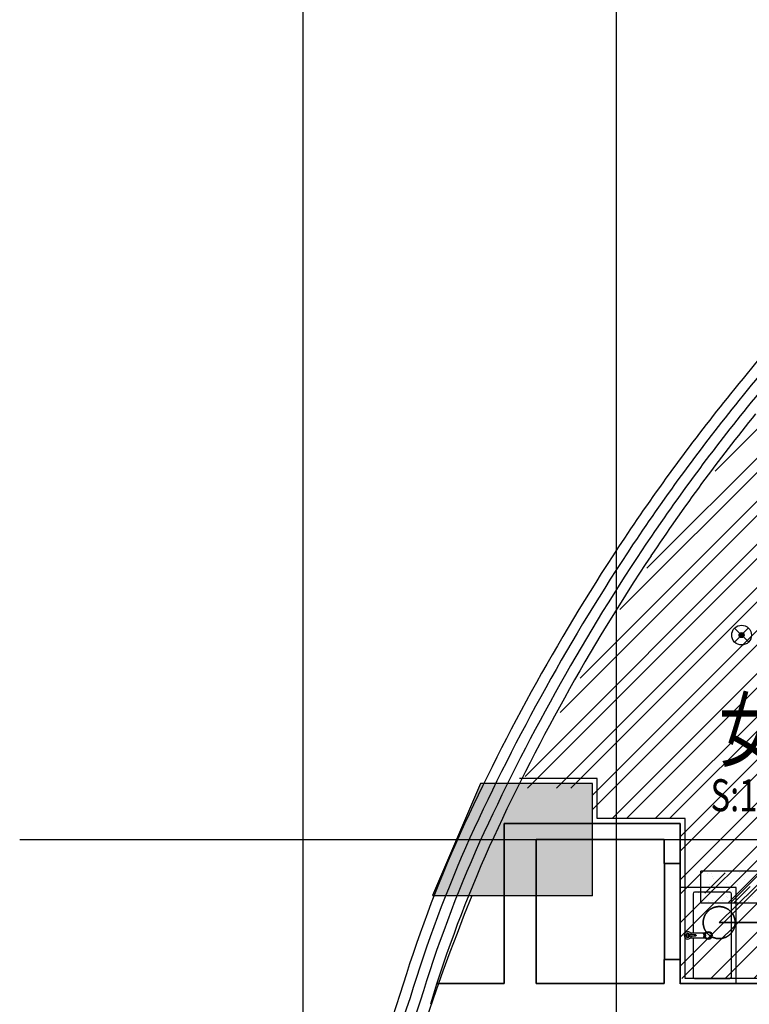
# Model space of a CAD drawing. Extents: x -254795 to 317393, y -302040 to 7721.
# Drawn here: x -245933 to -241370, y -51175 to -45023 of the extents above; entities that cross this region are included whole.
import ezdxf

# ---------------------------------------------------------------- set-up
doc = ezdxf.new("R2010")
doc.units = 0
doc.header["$LTSCALE"] = 1000
for name, pattern in [('CENTER', [50.8, 31.75, -6.35, 6.35, -6.35]), ('DASH', [0.35, 0.25, -0.1]), ('DOTE', [2.42, 2, -0.2, 0.02, -0.2]), ('njs', [1.2, 1, -0.1, 0, -0.1])]:
    doc.linetypes.add(name, pattern=pattern)
doc.layers.get('0').update_dxf_attribs({"linetype": 'CONTINUOUS'})
for name, color, linetype in [('001-公摊面积', 1, 'CONTINUOUS'), ('A-文字', 44, 'CONTINUOUS'), ('ACS_COM', 7, 'CONTINUOUS'), ('COLUMN', 9, 'CONTINUOUS'), ('DOTE', 14, 'DOTE'), ('F-FURN', 54, 'CONTINUOUS'), ('F-洁具', 192, 'CONTINUOUS'), ('M-面积', 1, 'CONTINUOUS'), ('RC-天花灯具', 138, 'CONTINUOUS'), ('RC-天花造型', 54, 'CONTINUOUS'), ('S-装饰层', 34, 'CONTINUOUS'), ('W-WALL', 4, 'CONTINUOUS'), ('WINDOW', 4, 'CONTINUOUS')]:
    doc.layers.add(name, color=color, linetype=linetype)
doc.layers.add('A-WALL', color=6, linetype='CONTINUOUS', lineweight=35)
doc.layers.add('ACS_KT_LN', color=5, linetype='njs', lineweight=35)
doc.styles.add('cc', font='gbenor.shx', dxfattribs={"width": 0.75, "bigfont": 'hztxt.shx'})
doc.styles.get("Standard").update_dxf_attribs({"font": 'GBENOR', "bigfont": 'GBCBIG'})
doc.styles.add('宋体', font='txt', dxfattribs={"width": 0.8})

# ---------------------------------------------------------------- blocks, each defined once
blk = doc.blocks.new('*U125')
blk.add_line((1319.5, 1305.5), (0, 0))
at = {"color": 1}
blk.add_line((1319.5, 1305.5), (4607.7, 1305.5), dxfattribs=at)
at = {"style": 'cc', "width": 0.75}
blk.add_attdef('编号', (1343.3, 1328.6), '', height=500, dxfattribs=at)
blk = doc.blocks.new('$WINLIB2D$00000007')
at = {"color": 0, "linetype": 'DASH'}
for points in [[(-0.5, 0.5), (0.5, 0.5)], [(-0.5, -0.5), (0.5, -0.5)]]:
    blk.add_lwpolyline(points, dxfattribs=at)
at = {"color": 0}
for points in [[(-0.5, 0.5), (-0.5, -0.5)], [(0.5, 0.5), (0.5, -0.5)]]:
    blk.add_lwpolyline(points, dxfattribs=at)
blk = doc.blocks.new('TDKUYT')
at = {"layer": 'F-FURN', "color": 0, "ltscale": 600}
for p, q in [((6055152.1, -1683847.9), (6054552.1, -1683847.9)), ((6054552.1, -1683847.9), (6054552.1, -1684197.9)), ((6055152.1, -1684197.9), (6055152.1, -1683847.9)), ((6054836.8, -1683912.9), (6054836.8, -1684000.9)), ((6054867.5, -1683912.9), (6054867.5, -1684000.9)), ((6054582.1, -1683937.9), (6054582.1, -1684157.9)), ((6054836.8, -1683927.9), (6054592.1, -1683927.9)), ((6055112.1, -1683927.9), (6054867.5, -1683927.9)), ((6055122.1, -1684157.9), (6055122.1, -1683937.9)), ((6054552.1, -1684197.9), (6055152.1, -1684197.9)), ((6054592.1, -1684167.9), (6055112.1, -1684167.9))]:
    blk.add_line(p, q, dxfattribs=at)
for radius in [25, 20]:
    blk.add_circle((6054852.1, -1684022.9), radius, dxfattribs=at)
for centre, radius, start, end in [((6054852.1, -1683895.7), 23, 279.48812, 260.51188), ((6054852.1, -1683895.7), 12.3, 286.41355, 253.58645), ((6054852.1, -1683895.7), 10.7, 288.39514, 251.60486), ((6055158.4, -1683922.2), 310.1, 175.50816, 184.49184), ((6054852.1, -1683897.9), 2.86, 0, 180), ((6054545.8, -1683922.2), 310.1, 355.50816, 4.49184), ((6054592.1, -1683937.9), 10, 90, 180), ((6054852.1, -1683946.5), 2.86, 180, 0), ((6055112.1, -1683937.9), 10, 0, 90), ((6054592.1, -1684157.9), 10, 180, 270), ((6055112.1, -1684157.9), 10, 270, 0)]:
    blk.add_arc(centre, radius, start, end, dxfattribs=at)
for centre in [(6054852.1, -1683989.7), (6054852.1, -1683991.1), (6054852.1, -1684000.9)]:
    blk.add_ellipse(centre, major_axis=(15.3, 0), ratio=0.448066, start_param=3.141593, end_param=6.283185, dxfattribs=at)
blk = doc.blocks.new('A$C2CBB03C1')
at = {"layer": 'RC-天花灯具'}
h = blk.add_hatch(color=0, dxfattribs=at)
edge = h.paths.add_edge_path()
edge.add_ellipse((0, 0), major_axis=(11, -11), ratio=1, start_angle=-45.50579, end_angle=134.49421, ccw=False)
edge.add_ellipse((0, 0), major_axis=(-11, -11), ratio=1, start_angle=224.49421, end_angle=404.49421, ccw=False)
at = {"layer": 'RC-天花灯具', "color": 0}
for p, q in [((44.4, 43.5), (-44.2, -43.5)), ((-43.5, 44.3), (43.5, -44.3))]:
    blk.add_line(p, q, dxfattribs=at)
at = {"layer": 'RC-天花灯具', "color": 0, "extrusion": (0, 0, -1)}
for major_axis, start_param, end_param in [((43.8, -43.8), 4.712389, 10.995574), ((-11, -11), 3.935578, 10.218763)]:
    blk.add_ellipse((0, 0), major_axis=major_axis, ratio=1, start_param=start_param, end_param=end_param, dxfattribs=at)
blk = doc.blocks.new('53545353')
at = {"layer": 'COLUMN'}
blk.add_hatch(color=8, dxfattribs=at).paths.add_polyline_path([(1310044.2, -230431.2), (1310044.2, -229731.2), (1309344.2, -229731.2), (1309044.2, -230431.2)])
at = {"layer": 'RC-天花造型', "ltscale": 0.3}
h = blk.add_hatch(dxfattribs=at)
h.set_pattern_fill('AR-SAND', color=8, scale=2, angle=45)
h.set_pattern_definition([(82.5, (24.76, -77603.806), (-71.4762697, 66.950698), [0, -77.216, 0, -86.36, 0, -82.55]), (52.5, (24.76, -77603.8), (-37.802186, 164.94657), [0, -41.656, 0, -69.596, 0, -26.67]), (12.5, (-19.425, -77647.99), (111.659965, 112.0664624), [0, -25.4, 0, -91.44, 0, -119.38]), (2.5, (-19.42, -77647.99), (76.456222, 139.510156), [0, -12.7, 0, -59.944, 0, -68.58])])
h.paths.add_polyline_path([(1311356.8, -230280.2), (1310698, -230280.2), (1310698, -230480.2), (1311356.8, -230480.2)])
h.paths.add_polyline_path([(1312990.5, -230280.2), (1312356.8, -230280.2), (1312356.8, -230480.2), (1312990.5, -230480.2)])
h = blk.add_hatch(dxfattribs=at)
h.set_pattern_fill('AR-RROOF', color=8, scale=10, angle=45)
h.set_pattern_definition([(45, (24.76, -77703.8), (215.526147, 574.73639), [3810, -508, 1270, -254]), (45, (173.83, -77375.13), (-418.479935, 59.26969), [762, -83.82, 1524, -190.5]), (45, (-38.1, -77461.34), (813.611205, 1054.282069), [2032, -355.6, 1016, -254])])
h.paths.add_polyline_path([(1310748, -230280.2), (1310748, -230480.2), (1311356.8, -230480.2), (1311356.8, -230280.2)])
h.paths.add_polyline_path([(1312990.5, -230480.2), (1312990.5, -230280.2), (1312356.8, -230280.2), (1312356.8, -230480.2)])
at = {"layer": 'W-WALL', "ltscale": 0.3}
h = blk.add_hatch(dxfattribs=at)
h.set_pattern_fill('ANSI32', color=8, scale=20)
h.set_pattern_definition([(45, (-0.5, -77733.8), (-134.703842, 134.703842), []), (45, (89.31, -77733.8), (-134.703842, 134.703842), [])])
h.paths.add_polyline_path([(1316447.9, -223618.3), (1316447.9, -229611.2), (1316642.8, -229611.2), (1316642.8, -230951.2), (1310592.7, -230951.2), (1310592.7, -229951.2), (1310042.8, -229951.2), (1310042.8, -229761.2), (1309585.6, -229761.2), (1309701.3, -229531.2), (1310253.3, -228581.2), (1310659.3, -227981.2), (1311037.9, -227481.5), (1311414.3, -227037.1), (1311832.8, -226581.4), (1312016.6, -226397.6), (1312441.1, -226001.1), (1312917.8, -225601.7), (1314018.4, -224812.8), (1315218.4, -224140.4)])
at = {"color": 8}
blk.add_lwpolyline([(1310594.2, -230231.2), (1310494.2, -230231.2), (1310494.2, -230831.2), (1310594.2, -230831.2)], close=True, dxfattribs=at)
at = {"layer": '001-公摊面积', "color": 8, "ltscale": 0.3}
blk.add_lwpolyline([(1315393.4, -241481.2), (1315393.4, -240283.6), (1318393.4, -240283.6), (1318393.4, -230978.7), (1310593.4, -230983.5), (1310593.4, -229983.5), (1310043.4, -229983.5), (1310043.4, -230433.5), (1309289.8, -230433.5, 0.07473), (1308354.5, -234345, -0.000679), (1308428.4, -236583.8, 0.108339), (1310103.7, -241481.2), (1315393.4, -241481.2)], format="xyb", dxfattribs=at)
at = {"layer": 'A-WALL', "color": 8}
for p, q in [((1309493.2, -229981.2), (1309493.2, -230981.2)), ((1310593.2, -229981.2), (1309493.2, -229981.2)), ((1310593.2, -230231.2), (1310593.2, -229981.2)), ((1309693.2, -230081.2), (1309693.2, -230981.2)), ((1310493.2, -230081.2), (1309693.2, -230081.2)), ((1310493.2, -230081.2), (1310493.2, -230231.2)), ((1310493.2, -230231.2), (1310593.2, -230231.2)), ((1310593.2, -230831.2), (1310493.2, -230831.2)), ((1310493.2, -230831.2), (1310493.2, -230981.2)), ((1310593.2, -230981.2), (1310593.2, -230831.2)), ((1309493.2, -230981.2), (1309071.6, -230981.2)), ((1309843.2, -230981.2), (1309693.2, -230981.2)), ((1310493.2, -230981.2), (1309843.2, -230981.2)), ((1311693, -230981.2), (1310593.2, -230981.2))]:
    blk.add_line(p, q, dxfattribs=at)
at = {"layer": 'COLUMN', "color": 8}
blk.add_lwpolyline([(1310044.2, -230431.2), (1310044.2, -229731.2), (1309344.2, -229731.2), (1309044.2, -230431.2)], close=True, dxfattribs=at)
at = {"layer": 'DOTE', "color": 251, "linetype": 'CENTER'}
for p, q in [((1308234.3, -248450.4), (1308234.3, -221833.9)), ((1310194.2, -248450.4), (1310194.2, -221833.9)), ((1306462.5, -230081.2), (1346857.3, -230081.2))]:
    blk.add_line(p, q, dxfattribs=at)
at = {"layer": 'RC-天花造型', "color": 8, "ltscale": 0.3}
for p, q in [((1312990.5, -230280.2), (1310723, -230280.2)), ((1310723, -230480.2), (1310723, -230280.2)), ((1312990.5, -230480.2), (1310723, -230480.2))]:
    blk.add_line(p, q, dxfattribs=at)
at = {"layer": 'S-装饰层', "color": 8, "ltscale": 0.3}
blk.add_lwpolyline([(1315843.1, -233531.2), (1316623.3, -233531.2), (1316623.3, -230951.2), (1313351, -230951.2), (1313351, -230881.2), (1313090.7, -230881.2), (1313090.7, -230951.2), (1310623.2, -230951.2), (1310623.2, -229951.2), (1310074.2, -229951.2), (1310074.2, -229701.2), (1309588.1, -229701.2)], dxfattribs=at)
at = {"layer": 'WINDOW', "color": 8}
for centre, radius, start, end in [((1320606.2, -235131.9), 12468, 135.02832, 141.06177), ((1320606.2, -235131.9), 12401.3, 135.02832, 141.06177), ((1320606.2, -235131.9), 12334.6, 135.02832, 141.06177), ((1320606.2, -235131.9), 12468, 141.06177, 146.21222), ((1320606.2, -235131.9), 12401.3, 141.06177, 146.21181), ((1320606.2, -235131.9), 12334.6, 141.06177, 146.21139), ((1320606.2, -235131.9), 12268, 141.06177, 146.21097), ((1321319.6, -235566.6), 13302.7, 146.36474, 155.47341), ((1321319.6, -235566.6), 13236, 146.36513, 155.47259), ((1321319.6, -235566.6), 13169.3, 146.36551, 155.47177), ((1321319.6, -235566.6), 13102.7, 146.36591, 155.47093), ((1316874, -233485.8), 8394.6, 155.79862, 163.13649), ((1316874, -233485.8), 8327.9, 155.79992, 163.14411), ((1316874, -233485.8), 8261.2, 155.80124, 163.15183), ((1316874, -233485.8), 8194.6, 155.80257, 163.15967), ((1322372.8, -235648.8), 14292.3, 161.23273, 170.82309), ((1322372.8, -235648.8), 14225.6, 161.22826, 170.81895), ((1322372.8, -235648.8), 14158.9, 161.22375, 170.81478)]:
    blk.add_arc(centre, radius, start, end, dxfattribs=at)
at = {"layer": 'F-洁具', "color": 8, "rotation": 90}
blk.add_blockref('TDKUYT', (-373254.7, -6285533.3), dxfattribs=at)
at = {"layer": 'RC-天花灯具', "color": 8, "xscale": -1, "rotation": 180.0271317316945}
blk.add_blockref('A$C2CBB03C1', (1310976.9, -228804.5), dxfattribs=at)
at = {"layer": 'WINDOW', "color": 8, "xscale": 600, "yscale": -100, "zscale": 600, "rotation": 270.0000000010672}
blk.add_blockref('$WINLIB2D$00000007', (1310543.2, -230531.2), dxfattribs=at)
at = {"layer": 'A-文字', "color": 8, "width": 0.7}
blk.add_text('女卫', height=379.75, dxfattribs=at).set_placement((1310835.8, -229586.3))
at = {"layer": 'M-面积', "color": 8, "lineweight": 0, "style": '宋体', "width": 0.75}
blk.add_text('S:11.49㎡', height=200, dxfattribs=at).set_placement((1310783, -229905.2))

msp = doc.modelspace()

# ---------------------------------------------------------------- linework, layer by layer
at = {"layer": 'ACS_KT_LN', "color": 8}
msp.add_line((-241558.4, -50664.9), (-233557.1, -50664.9), dxfattribs=at)
msp.add_circle((-241558.8, -50664.9), 100, dxfattribs=at)

# ---------------------------------------------------------------- block references
at = {"layer": 'ACS_COM', "color": 8}
msp.add_blockref('*U125', (-241558.4, -50664.9), dxfattribs=at).add_auto_attribs({'编号': '冷凝水排至拖把池'})

# ---------------------------------------------------------------- next in the draw order: block references
at = {"layer": 'W-WALL', "color": 8}
msp.add_blockref('53545353', (-1552395.4, 179936.3), dxfattribs=at)

doc.saveas('drawing.dxf')
